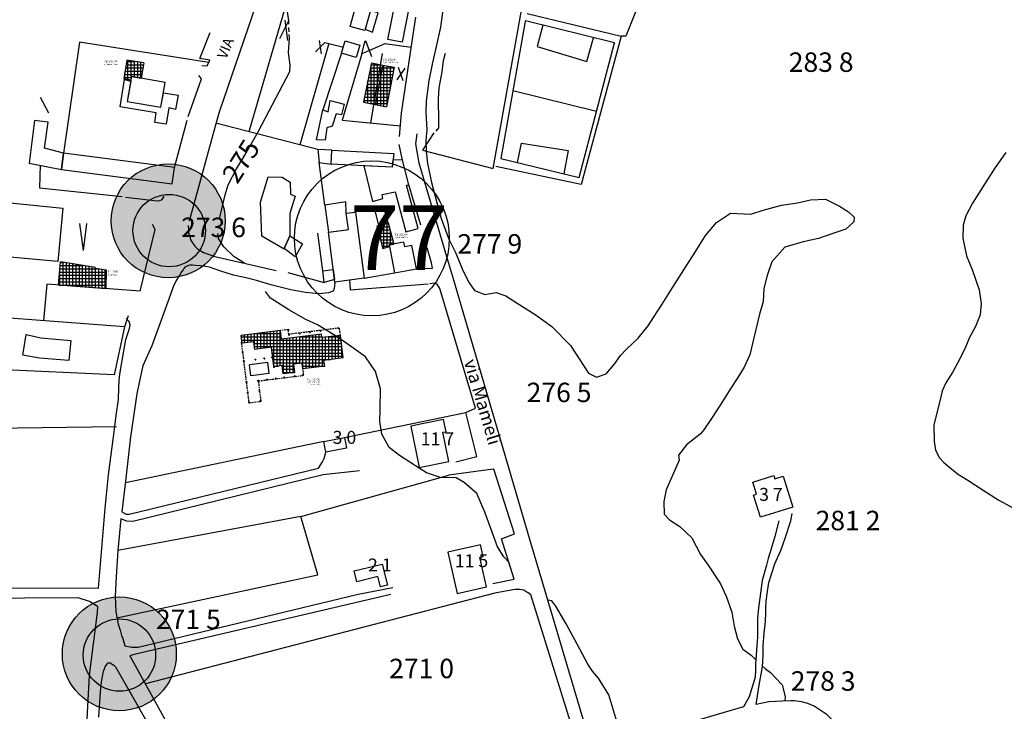
# Model space of a CAD drawing. Extents: x 1477998 to 1483290, y 5059787 to 5068124.
# Drawn here: x 1480266 to 1480646, y 5063324 to 5063591 of the extents above; entities that cross this region are included whole.
import ezdxf

# ---------------------------------------------------------------- set-up
doc = ezdxf.new("R2010")
doc.units = 0
doc.header["$LTSCALE"] = 5
doc.header["$MEASUREMENT"] = 0
doc.linetypes.add('NASCOSTA2', pattern=[0.1875, 0.125, -0.0625])
doc.layers.add('X numeri ditte', color=172, linetype='Continuous')
doc.layers.add('xpunti ril', color=3, linetype='Continuous')

msp = doc.modelspace()

# ---------------------------------------------------------------- hatches: boundary and pattern name
h = msp.add_hatch()
h.set_pattern_fill('NET', color=256, scale=10, style=0)
h.paths.add_polyline_path([(1480305.854, 5063568.268), (1480308.612, 5063567.789), (1480308.852, 5063569.168), (1480312.595, 5063568.515), (1480313.624, 5063574.428), (1480307.121, 5063575.559)])
h = msp.add_hatch()
h.set_pattern_fill('NET', color=256, scale=10, style=0)
h.paths.add_polyline_path([(1480398.405, 5063559.268), (1480402.302, 5063558.5), (1480404.859, 5063573.795), (1480401.399, 5063574.476)])
h.paths.add_polyline_path([(1480402.302, 5063558.5), (1480402.82, 5063558.398), (1480405.815, 5063573.606), (1480404.859, 5063573.795)])
h.paths.add_polyline_path([(1480402.82, 5063558.398), (1480407.235, 5063557.529), (1480410.23, 5063572.737), (1480405.815, 5063573.606)])
h = msp.add_hatch()
h.set_pattern_fill('NET', color=256, scale=10, style=0)
edge = h.paths.add_edge_path()
edge.add_line((1480404.133, 5063511.766), (1480407.844, 5063512.715))
edge.add_line((1480407.844, 5063512.715), (1480407.911, 5063512.732))
edge.add_line((1480407.911, 5063512.733), (1480410.003, 5063504.556))
edge.add_line((1480408.312, 5063504.234), (1480410.003, 5063504.556))
edge.add_line((1480408.437, 5063503.577), (1480408.312, 5063504.234))
edge.add_line((1480405.782, 5063502.898), (1480408.437, 5063503.577))
edge.add_line((1480403.552, 5063511.617), (1480405.782, 5063502.898))
edge.add_line((1480403.552, 5063511.617), (1480404.133, 5063511.766))
h = msp.add_hatch()
h.set_pattern_fill('NET', color=256, scale=10, style=0)
h.paths.add_polyline_path([(1480299.121, 5063487.366), (1480299.242, 5063494.516), (1480294.867, 5063495.098), (1480294.93, 5063495.527), (1480287.031, 5063496.785), (1480281.508, 5063497.702), (1480280.674, 5063488.768)])
h = msp.add_hatch()
h.set_pattern_fill('NET', color=256, scale=10, style=0)
h.paths.add_polyline_path([(1480366.311, 5063471.196), (1480351.178, 5063469.312), (1480351.549, 5063466.335), (1480356.014, 5063466.891), (1480356.385, 5063463.914), (1480362.835, 5063464.717), (1480363.762, 5063457.275), (1480366.987, 5063457.676), (1480367.388, 5063454.451), (1480371.854, 5063455.007), (1480371.452, 5063458.232), (1480374.677, 5063458.634), (1480374.955, 5063456.401), (1480383.39, 5063457.451), (1480383.112, 5063459.684), (1480390.555, 5063460.61), (1480389.468, 5063469.343), (1480382.273, 5063468.448), (1480382.107, 5063469.784), (1480366.726, 5063467.87)])
at = {"layer": 'xpunti ril'}
h = msp.add_hatch(color=192, dxfattribs=at)
edge = h.paths.add_edge_path()
edge.add_arc((1480323.019, 5063513.518), 21.975, 0, 360)
h = msp.add_hatch(color=192, dxfattribs=at)
edge = h.paths.add_edge_path()
edge.add_arc((1480323.41, 5063509.755), 13.965, 0, 360)
h = msp.add_hatch(color=192, dxfattribs=at)
edge = h.paths.add_edge_path()
edge.add_arc((1480304.178, 5063346.465), 21.975, 0, 360)
h = msp.add_hatch(color=192, dxfattribs=at)
edge = h.paths.add_edge_path()
edge.add_arc((1480304.213, 5063346.01), 13.965, 0, 360)

# ---------------------------------------------------------------- linework, layer by layer
for p, q in [((1480307.121, 5063575.559), (1480305.854, 5063568.268)), ((1480313.624, 5063574.428), (1480307.121, 5063575.559)), ((1480313.624, 5063574.428), (1480312.595, 5063568.515)), ((1480401.399, 5063574.476), (1480398.405, 5063559.268)), ((1480401.399, 5063574.476), (1480405.815, 5063573.606)), ((1480405.815, 5063573.606), (1480402.82, 5063558.398)), ((1480405.815, 5063573.606), (1480410.23, 5063572.737)), ((1480410.23, 5063572.737), (1480407.235, 5063557.529)), ((1480308.612, 5063567.789), (1480305.854, 5063568.268)), ((1480308.852, 5063569.168), (1480308.612, 5063567.789)), ((1480308.852, 5063569.168), (1480312.595, 5063568.515)), ((1480398.405, 5063559.268), (1480402.82, 5063558.398)), ((1480402.82, 5063558.398), (1480407.235, 5063557.529)), ((1480403.552, 5063511.617), (1480404.133, 5063511.766)), ((1480403.552, 5063511.617), (1480405.782, 5063502.898)), ((1480404.133, 5063511.766), (1480407.844, 5063512.715)), ((1480407.844, 5063512.715), (1480407.911, 5063512.732)), ((1480407.911, 5063512.733), (1480410.003, 5063504.556)), ((1480405.782, 5063502.898), (1480408.437, 5063503.577)), ((1480408.312, 5063504.234), (1480410.003, 5063504.556)), ((1480408.437, 5063503.577), (1480408.312, 5063504.234)), ((1480280.674, 5063488.768), (1480281.508, 5063497.702)), ((1480287.031, 5063496.785), (1480281.508, 5063497.702)), ((1480294.93, 5063495.527), (1480287.031, 5063496.785)), ((1480294.867, 5063495.098), (1480294.93, 5063495.527)), ((1480299.242, 5063494.516), (1480294.867, 5063495.098)), ((1480299.121, 5063487.366), (1480299.242, 5063494.516)), ((1480280.674, 5063488.768), (1480299.121, 5063487.366)), ((1480388.818, 5063472.132), (1480389.116, 5063472.169)), ((1480388.855, 5063471.834), (1480388.818, 5063472.132)), ((1480389.153, 5063471.871), (1480389.116, 5063472.169)), ((1480366.311, 5063471.196), (1480351.178, 5063469.312)), ((1480351.549, 5063466.335), (1480351.178, 5063469.312)), ((1480366.726, 5063467.87), (1480366.311, 5063471.196)), ((1480382.107, 5063469.784), (1480366.726, 5063467.87)), ((1480369.288, 5063471.567), (1480369.586, 5063471.604)), ((1480369.325, 5063471.269), (1480369.288, 5063471.567)), ((1480369.325, 5063471.269), (1480369.623, 5063471.306)), ((1480369.517, 5063469.729), (1480369.815, 5063469.766)), ((1480369.554, 5063469.431), (1480369.517, 5063469.729)), ((1480369.554, 5063469.431), (1480369.852, 5063469.468)), ((1480369.623, 5063471.306), (1480369.586, 5063471.604)), ((1480369.852, 5063469.468), (1480369.815, 5063469.766)), ((1480373.602, 5063470.237), (1480373.9, 5063470.274)), ((1480373.639, 5063469.94), (1480373.602, 5063470.237)), ((1480373.639, 5063469.94), (1480373.937, 5063469.977)), ((1480373.937, 5063469.977), (1480373.9, 5063470.274)), ((1480377.539, 5063470.727), (1480377.836, 5063470.764)), ((1480377.576, 5063470.43), (1480377.539, 5063470.727)), ((1480377.576, 5063470.43), (1480377.873, 5063470.467)), ((1480377.873, 5063470.467), (1480377.836, 5063470.764)), ((1480381.624, 5063471.236), (1480381.921, 5063471.273)), ((1480381.661, 5063470.938), (1480381.624, 5063471.236)), ((1480381.661, 5063470.938), (1480381.959, 5063470.975)), ((1480381.959, 5063470.975), (1480381.921, 5063471.273)), ((1480382.273, 5063468.448), (1480382.107, 5063469.784)), ((1480389.468, 5063469.343), (1480382.273, 5063468.448)), ((1480388.855, 5063471.834), (1480389.153, 5063471.871)), ((1480390.555, 5063460.61), (1480389.468, 5063469.343)), ((1480351.214, 5063466.596), (1480351.512, 5063466.633)), ((1480351.251, 5063466.298), (1480351.214, 5063466.596)), ((1480351.251, 5063466.298), (1480351.549, 5063466.335)), ((1480351.549, 5063466.335), (1480351.512, 5063466.633)), ((1480356.014, 5063466.891), (1480351.549, 5063466.335)), ((1480356.385, 5063463.914), (1480356.014, 5063466.891)), ((1480362.835, 5063464.717), (1480356.385, 5063463.914)), ((1480363.762, 5063457.275), (1480362.835, 5063464.717)), ((1480351.659, 5063463.023), (1480351.956, 5063463.061)), ((1480351.696, 5063462.726), (1480351.659, 5063463.023)), ((1480351.696, 5063462.726), (1480351.994, 5063462.763)), ((1480351.994, 5063462.763), (1480351.956, 5063463.061)), ((1480362.999, 5063460.975), (1480363.296, 5063461.012)), ((1480363.036, 5063460.677), (1480362.999, 5063460.975)), ((1480363.334, 5063460.714), (1480363.296, 5063461.012)), ((1480352.104, 5063459.451), (1480352.401, 5063459.488)), ((1480352.141, 5063459.153), (1480352.104, 5063459.451)), ((1480352.141, 5063459.153), (1480352.438, 5063459.19)), ((1480352.438, 5063459.19), (1480352.401, 5063459.488)), ((1480361.486, 5063458.868), (1480354.329, 5063457.976)), ((1480354.857, 5063453.733), (1480354.329, 5063457.976)), ((1480356.549, 5063460.172), (1480356.846, 5063460.209)), ((1480356.586, 5063459.874), (1480356.549, 5063460.172)), ((1480356.586, 5063459.874), (1480356.883, 5063459.911)), ((1480356.883, 5063459.911), (1480356.846, 5063460.209)), ((1480359.975, 5063460.598), (1480360.273, 5063460.635)), ((1480360.012, 5063460.301), (1480359.975, 5063460.598)), ((1480360.012, 5063460.301), (1480360.31, 5063460.338)), ((1480360.31, 5063460.338), (1480360.273, 5063460.635)), ((1480362.015, 5063454.624), (1480361.486, 5063458.868)), ((1480363.036, 5063460.677), (1480363.334, 5063460.714)), ((1480366.987, 5063457.676), (1480363.762, 5063457.275)), ((1480363.762, 5063457.275), (1480364.059, 5063457.312)), ((1480363.799, 5063456.977), (1480363.762, 5063457.275)), ((1480363.799, 5063456.977), (1480364.096, 5063457.014)), ((1480364.096, 5063457.014), (1480364.059, 5063457.312)), ((1480367.388, 5063454.451), (1480366.987, 5063457.676)), ((1480374.677, 5063458.634), (1480371.452, 5063458.232)), ((1480371.854, 5063455.007), (1480371.452, 5063458.232)), ((1480374.955, 5063456.401), (1480374.677, 5063458.634)), ((1480383.39, 5063457.451), (1480374.955, 5063456.401)), ((1480390.555, 5063460.61), (1480383.112, 5063459.684)), ((1480383.39, 5063457.451), (1480383.112, 5063459.684)), ((1480362.015, 5063454.624), (1480354.857, 5063453.733)), ((1480371.854, 5063455.007), (1480367.388, 5063454.451)), ((1480367.581, 5063453.266), (1480367.879, 5063453.303)), ((1480367.618, 5063452.968), (1480367.581, 5063453.266)), ((1480367.916, 5063453.005), (1480367.879, 5063453.303)), ((1480371.704, 5063453.779), (1480372.002, 5063453.816)), ((1480371.741, 5063453.481), (1480371.704, 5063453.779)), ((1480371.741, 5063453.481), (1480372.039, 5063453.518)), ((1480372.039, 5063453.518), (1480372.002, 5063453.816)), ((1480374.974, 5063454.186), (1480375.272, 5063454.223)), ((1480375.011, 5063453.888), (1480374.974, 5063454.186)), ((1480375.011, 5063453.888), (1480375.309, 5063453.926)), ((1480375.309, 5063453.926), (1480375.272, 5063454.223)), ((1480353.098, 5063451.463), (1480353.396, 5063451.5)), ((1480353.135, 5063451.165), (1480353.098, 5063451.463)), ((1480353.135, 5063451.165), (1480353.433, 5063451.202)), ((1480353.433, 5063451.202), (1480353.396, 5063451.5)), ((1480357.564, 5063452.019), (1480357.861, 5063452.056)), ((1480357.601, 5063451.721), (1480357.564, 5063452.019)), ((1480357.601, 5063451.721), (1480357.898, 5063451.758)), ((1480357.898, 5063451.758), (1480357.861, 5063452.056)), ((1480357.898, 5063451.758), (1480357.898, 5063451.758)), ((1480360.99, 5063452.445), (1480361.288, 5063452.482)), ((1480361.027, 5063452.148), (1480360.99, 5063452.445)), ((1480361.027, 5063452.148), (1480361.325, 5063452.185)), ((1480361.325, 5063452.185), (1480361.288, 5063452.482)), ((1480364.356, 5063452.864), (1480364.654, 5063452.901)), ((1480364.393, 5063452.567), (1480364.356, 5063452.864)), ((1480364.393, 5063452.567), (1480364.691, 5063452.604)), ((1480364.691, 5063452.604), (1480364.654, 5063452.901)), ((1480367.618, 5063452.968), (1480367.916, 5063453.005)), ((1480353.605, 5063447.392), (1480353.902, 5063447.429)), ((1480353.642, 5063447.095), (1480353.605, 5063447.392)), ((1480353.642, 5063447.095), (1480353.94, 5063447.132)), ((1480353.94, 5063447.132), (1480353.902, 5063447.429)), ((1480358.07, 5063447.948), (1480358.368, 5063447.985)), ((1480358.107, 5063447.651), (1480358.07, 5063447.948)), ((1480358.107, 5063447.651), (1480358.405, 5063447.688)), ((1480358.405, 5063447.688), (1480358.368, 5063447.985)), ((1480354.074, 5063443.62), (1480354.372, 5063443.657)), ((1480354.111, 5063443.322), (1480354.074, 5063443.62)), ((1480354.111, 5063443.322), (1480354.409, 5063443.359)), ((1480354.409, 5063443.359), (1480354.372, 5063443.657)), ((1480358.54, 5063444.176), (1480358.838, 5063444.213)), ((1480358.577, 5063443.878), (1480358.54, 5063444.176)), ((1480358.577, 5063443.878), (1480358.875, 5063443.915)), ((1480358.875, 5063443.915), (1480358.838, 5063444.213))]:
    msp.add_line(p, q)
at = {"linetype": 'NASCOSTA2'}
for p, q in [((1480388.818, 5063472.132), (1480381.921, 5063471.273)), ((1480369.288, 5063471.567), (1480366.311, 5063471.196)), ((1480369.517, 5063469.729), (1480369.325, 5063471.269)), ((1480373.602, 5063470.237), (1480369.815, 5063469.766)), ((1480377.539, 5063470.727), (1480373.9, 5063470.274)), ((1480381.624, 5063471.236), (1480377.836, 5063470.764)), ((1480389.468, 5063469.343), (1480389.153, 5063471.871)), ((1480351.251, 5063466.298), (1480351.659, 5063463.023)), ((1480351.696, 5063462.726), (1480352.104, 5063459.451)), ((1480352.141, 5063459.153), (1480353.098, 5063451.463)), ((1480367.916, 5063453.005), (1480371.741, 5063453.481)), ((1480372.039, 5063453.518), (1480375.011, 5063453.888)), ((1480375.272, 5063454.223), (1480375, 5063456.406)), ((1480353.135, 5063451.165), (1480353.605, 5063447.392)), ((1480357.898, 5063451.758), (1480361.027, 5063452.148)), ((1480358.368, 5063447.985), (1480357.898, 5063451.758)), ((1480361.325, 5063452.185), (1480364.393, 5063452.567)), ((1480364.691, 5063452.604), (1480367.618, 5063452.968)), ((1480353.642, 5063447.095), (1480354.074, 5063443.62)), ((1480358.838, 5063444.213), (1480358.405, 5063447.688)), ((1480354.409, 5063443.359), (1480358.577, 5063443.878))]:
    msp.add_line(p, q, dxfattribs=at)
for points in [[(1480505.406, 5063632), (1480507.328, 5063629.227), (1480508.039, 5063624.039), (1480508.945, 5063619.953), (1480509.094, 5063617.316), (1480509.094, 5063614.945), (1480508.594, 5063611.664), (1480507.961, 5063608.016), (1480507.125, 5063605.406), (1480505.398, 5063599.816), (1480502.922, 5063593.145), (1480499.492, 5063584.805), (1480497.742, 5063584.781)], [(1480505.406, 5063632), (1480507.328, 5063629.227), (1480508.039, 5063624.039), (1480508.945, 5063619.953), (1480509.094, 5063617.316), (1480509.094, 5063614.945), (1480508.594, 5063611.664), (1480507.961, 5063608.016), (1480507.125, 5063605.406), (1480505.398, 5063599.816), (1480502.922, 5063593.145), (1480499.492, 5063584.805), (1480497.742, 5063584.781)], [(1480374.547, 5063610.176), (1480361.617, 5063610.75), (1480342.656, 5063555.5), (1480341.594, 5063551.805), (1480331.125, 5063513.426)], [(1480374.547, 5063610.176), (1480361.617, 5063610.75), (1480342.656, 5063555.5), (1480341.594, 5063551.805), (1480331.125, 5063513.426)], [(1480359.766, 5063605.363), (1480369.961, 5063602.305), (1480354.07, 5063547.914)], [(1480359.766, 5063605.363), (1480369.961, 5063602.305), (1480354.07, 5063547.914)], [(1480369.578, 5063589.418), (1480369.539, 5063590.691), (1480369.102, 5063594.148), (1480367.883, 5063597.031), (1480364.312, 5063603.301), (1480362.906, 5063604.691), (1480361.594, 5063606.898), (1480360.609, 5063607.82)], [(1480407.766, 5063583.516), (1480412.219, 5063606.129), (1480416.937, 5063605.199), (1480417.25, 5063606.812), (1480421.156, 5063606.051), (1480419.117, 5063595.574), (1480415.984, 5063596.184), (1480413.32, 5063582.437), (1480407.766, 5063583.516)], [(1480407.766, 5063583.516), (1480412.219, 5063606.129), (1480416.937, 5063605.199), (1480417.25, 5063606.812), (1480421.156, 5063606.051), (1480419.117, 5063595.574), (1480415.984, 5063596.184), (1480413.32, 5063582.437), (1480407.766, 5063583.516)], [(1480393.25, 5063588.484), (1480395.844, 5063597.687), (1480401.43, 5063596.117), (1480398.836, 5063586.91), (1480393.25, 5063588.484)], [(1480393.25, 5063588.484), (1480395.844, 5063597.687), (1480401.43, 5063596.117), (1480398.836, 5063586.91), (1480393.25, 5063588.484)], [(1480401.031, 5063594.695), (1480398.992, 5063587.457), (1480401.859, 5063586.305), (1480404.016, 5063593.77), (1480401.031, 5063594.695)], [(1480401.031, 5063594.695), (1480398.992, 5063587.457), (1480401.859, 5063586.305), (1480404.016, 5063593.77), (1480401.031, 5063594.695)], [(1480425.547, 5063547.48), (1480421.062, 5063540.719), (1480448.352, 5063533.664), (1480459.148, 5063594.055)], [(1480425.547, 5063547.48), (1480421.062, 5063540.719), (1480448.352, 5063533.664), (1480459.148, 5063594.055)], [(1480429.078, 5063595.82), (1480428.039, 5063588.238), (1480426.383, 5063580.828), (1480424.828, 5063573.941), (1480423.539, 5063567.609), (1480422.469, 5063559.629), (1480422.422, 5063555.391), (1480422.812, 5063548.629), (1480422.461, 5063544.57), (1480422.523, 5063540.43), (1480423.102, 5063535.691), (1480424.641, 5063528.301), (1480426.742, 5063520.078), (1480428.32, 5063514.391), (1480431.211, 5063506.398), (1480433.93, 5063501.078), (1480436.383, 5063495.059), (1480437.602, 5063492.586)], [(1480366.039, 5063583.895), (1480369.477, 5063590.59)], [(1480366.039, 5063583.895), (1480369.477, 5063590.59)], [(1480366.039, 5063583.895), (1480369.477, 5063590.59)], [(1480366.039, 5063583.895), (1480369.477, 5063590.59)], [(1480368.031, 5063590.965), (1480369.031, 5063583.086)], [(1480368.031, 5063590.965), (1480369.031, 5063583.086)], [(1480368.031, 5063590.965), (1480369.031, 5063583.086)], [(1480368.031, 5063590.965), (1480369.031, 5063583.086)], [(1480412.297, 5063546.066), (1480413.055, 5063555.059), (1480416.883, 5063581.074), (1480418.594, 5063592.148)], [(1480412.297, 5063546.066), (1480413.055, 5063555.059), (1480416.883, 5063581.074), (1480418.594, 5063592.148)], [(1480461.531, 5063593.5), (1480497.742, 5063584.781), (1480482.258, 5063527.547), (1480449.445, 5063534.52)], [(1480461.531, 5063593.5), (1480497.742, 5063584.781), (1480482.258, 5063527.547), (1480449.445, 5063534.52)], [(1480460.719, 5063590.422), (1480451.375, 5063537.613), (1480481.555, 5063530.23), (1480495.211, 5063582.148), (1480460.805, 5063590.641), (1480460.719, 5063590.422)], [(1480460.719, 5063590.422), (1480451.375, 5063537.613), (1480481.555, 5063530.23), (1480495.211, 5063582.148), (1480460.805, 5063590.641), (1480460.719, 5063590.422)], [(1480335.961, 5063573.465), (1480338.062, 5063573.27), (1480339.047, 5063575.461), (1480335.187, 5063576.191), (1480339.242, 5063586.227)], [(1480335.961, 5063573.465), (1480338.062, 5063573.27), (1480339.047, 5063575.461), (1480335.187, 5063576.191), (1480339.242, 5063586.227)], [(1480369.664, 5063586.457), (1480369.617, 5063588.062)], [(1480467.578, 5063588.969), (1480465.391, 5063580.801), (1480484.516, 5063574.93), (1480487.062, 5063584.16)], [(1480467.578, 5063588.969), (1480465.391, 5063580.801), (1480484.516, 5063574.93), (1480487.062, 5063584.16)], [(1480338.656, 5063574.582), (1480288.828, 5063582.48), (1480282.648, 5063539.68)], [(1480338.656, 5063574.582), (1480288.828, 5063582.48), (1480282.648, 5063539.68)], [(1480343, 5063514.852), (1480345, 5063523.5), (1480346.203, 5063527.383), (1480349.344, 5063533.629), (1480352.547, 5063538.828), (1480357.766, 5063547.82), (1480369.906, 5063571.141), (1480370.008, 5063573.59), (1480369.422, 5063578.469), (1480369.75, 5063583.859), (1480369.703, 5063585.355)], [(1480379.789, 5063578.711), (1480383.453, 5063582.34)], [(1480379.789, 5063578.711), (1480383.453, 5063582.34)], [(1480379.789, 5063578.711), (1480383.453, 5063582.34)], [(1480379.789, 5063578.711), (1480383.453, 5063582.34)], [(1480381.281, 5063583.082), (1480381.969, 5063577.969)], [(1480381.281, 5063583.082), (1480381.969, 5063577.969)], [(1480381.281, 5063583.082), (1480381.969, 5063577.969)], [(1480381.281, 5063583.082), (1480381.969, 5063577.969)], [(1480383.453, 5063582.34), (1480390.586, 5063580.523)], [(1480383.453, 5063582.34), (1480390.586, 5063580.523)], [(1480391.328, 5063583), (1480396.977, 5063581.301), (1480395.547, 5063576.531), (1480389.891, 5063578.227), (1480391.328, 5063583)], [(1480391.328, 5063583), (1480396.977, 5063581.301), (1480395.547, 5063576.531), (1480389.891, 5063578.227), (1480391.328, 5063583)], [(1480397.75, 5063577.937), (1480399.062, 5063582.957)], [(1480397.75, 5063577.937), (1480399.062, 5063582.957)], [(1480399.109, 5063582.895), (1480401.492, 5063576.953)], [(1480399.109, 5063582.895), (1480401.492, 5063576.953)], [(1480399.117, 5063583.137), (1480401.492, 5063576.953)], [(1480399.117, 5063583.137), (1480401.492, 5063576.953)], [(1480384.953, 5063581.957), (1480373.812, 5063542.805)], [(1480384.953, 5063581.957), (1480373.812, 5063542.805)], [(1480406.602, 5063581.82), (1480397.719, 5063577.937)], [(1480406.602, 5063581.82), (1480397.719, 5063577.937)], [(1480406.594, 5063581.891), (1480416.797, 5063580.477)], [(1480406.594, 5063581.891), (1480416.797, 5063580.477)], [(1480389.891, 5063578.227), (1480382.648, 5063556.305)], [(1480389.891, 5063578.227), (1480382.648, 5063556.305)], [(1480397.75, 5063577.937), (1480390.156, 5063552.355), (1480412.641, 5063550.125)], [(1480397.75, 5063577.937), (1480390.156, 5063552.355), (1480412.641, 5063550.125)], [(1480405.57, 5063578.051), (1480401.094, 5063551.27)], [(1480405.57, 5063578.051), (1480401.094, 5063551.27)], [(1480426.406, 5063548.16), (1480427.469, 5063549.359), (1480427.469, 5063551.223), (1480427.469, 5063553.484), (1480427.336, 5063559.078), (1480427.336, 5063560.539), (1480427.602, 5063564.801), (1480428.664, 5063571.059), (1480429.195, 5063575.316), (1480430, 5063578.246)], [(1480426.406, 5063548.16), (1480427.469, 5063549.359), (1480427.469, 5063551.223), (1480427.469, 5063553.484), (1480427.336, 5063559.078), (1480427.336, 5063560.539), (1480427.602, 5063564.801), (1480428.664, 5063571.059), (1480429.195, 5063575.316), (1480430, 5063578.246)], [(1480414.344, 5063572.371), (1480411.156, 5063567.883)], [(1480414.344, 5063572.371), (1480411.156, 5063567.883)], [(1480414.344, 5063572.371), (1480411.156, 5063567.883)], [(1480414.344, 5063572.371), (1480411.156, 5063567.883)], [(1480413.656, 5063567.527), (1480411.844, 5063572.723)], [(1480413.656, 5063567.527), (1480411.844, 5063572.723)], [(1480413.656, 5063567.527), (1480411.844, 5063572.723)], [(1480413.656, 5063567.527), (1480411.844, 5063572.723)], [(1480308.547, 5063567.434), (1480307.187, 5063559.594), (1480320.211, 5063557.332), (1480321.172, 5063562.898), (1480326.852, 5063561.996), (1480325.82, 5063556.504), (1480323.234, 5063557.102), (1480322.242, 5063550.809), (1480317.922, 5063551.465), (1480318.352, 5063555.156), (1480304.5, 5063557.496), (1480306.219, 5063568.012), (1480308.547, 5063567.434)], [(1480308.547, 5063567.434), (1480307.187, 5063559.594), (1480320.211, 5063557.332), (1480321.172, 5063562.898), (1480326.852, 5063561.996), (1480325.82, 5063556.504), (1480323.234, 5063557.102), (1480322.242, 5063550.809), (1480317.922, 5063551.465), (1480318.352, 5063555.156), (1480304.5, 5063557.496), (1480306.219, 5063568.012), (1480308.547, 5063567.434)], [(1480321.867, 5063566.898), (1480308.852, 5063569.168), (1480307.187, 5063559.594), (1480320.211, 5063557.332), (1480321.867, 5063566.898)], [(1480321.867, 5063566.898), (1480308.852, 5063569.168), (1480307.187, 5063559.594), (1480320.211, 5063557.332), (1480321.867, 5063566.898)], [(1480330.758, 5063553.82), (1480335.898, 5063568.27), (1480334.844, 5063569.625)], [(1480330.758, 5063553.82), (1480335.898, 5063568.27), (1480334.844, 5063569.625)], [(1480456.016, 5063563.852), (1480488.273, 5063555.777)], [(1480456.016, 5063563.852), (1480488.273, 5063555.777)], [(1480277.031, 5063555.113), (1480273.711, 5063561.09)], [(1480277.031, 5063555.113), (1480273.711, 5063561.09)], [(1480277.031, 5063555.113), (1480273.711, 5063561.09)], [(1480277.031, 5063555.113), (1480273.711, 5063561.09)], [(1480380.172, 5063544.809), (1480382.648, 5063556.305), (1480384.789, 5063555.586), (1480385.492, 5063559.914), (1480390.93, 5063558.516), (1480389.836, 5063554.426), (1480387.828, 5063554.84), (1480386.297, 5063550.07), (1480384.187, 5063549.41), (1480383.594, 5063544.602), (1480380.172, 5063544.809)], [(1480380.172, 5063544.809), (1480382.648, 5063556.305), (1480384.789, 5063555.586), (1480385.492, 5063559.914), (1480390.93, 5063558.516), (1480389.836, 5063554.426), (1480387.828, 5063554.84), (1480386.297, 5063550.07), (1480384.187, 5063549.41), (1480383.594, 5063544.602), (1480380.172, 5063544.809)], [(1480281.82, 5063533.348), (1480282.648, 5063539.68), (1480275.352, 5063541.59), (1480276.711, 5063551.523), (1480271.492, 5063552.203), (1480269.453, 5063535.746), (1480281.82, 5063533.348)], [(1480281.82, 5063533.348), (1480282.648, 5063539.68), (1480275.352, 5063541.59), (1480276.711, 5063551.523), (1480271.492, 5063552.203), (1480269.453, 5063535.746), (1480281.82, 5063533.348)], [(1480325.406, 5063534.035), (1480330.312, 5063552.328)], [(1480325.406, 5063534.035), (1480330.312, 5063552.328)], [(1480380.797, 5063541), (1480341.422, 5063551.187)], [(1480380.797, 5063541), (1480341.422, 5063551.187)], [(1480433.187, 5063490.574), (1480430.93, 5063498.297), (1480419.883, 5063535.785), (1480418.516, 5063543.16), (1480419.117, 5063547.055)], [(1480433.187, 5063490.574), (1480430.93, 5063498.297), (1480419.883, 5063535.785), (1480418.516, 5063543.16), (1480419.117, 5063547.055)], [(1480385.852, 5063535.336), (1480386.203, 5063540.754), (1480380.797, 5063541), (1480381.203, 5063536.055), (1480385.852, 5063535.336)], [(1480385.852, 5063535.336), (1480386.203, 5063540.754), (1480380.797, 5063541), (1480381.203, 5063536.055), (1480385.852, 5063535.336)], [(1480386.203, 5063540.754), (1480410.031, 5063539.496), (1480409.359, 5063534.273), (1480385.852, 5063535.336), (1480386.203, 5063540.754)], [(1480386.203, 5063540.754), (1480410.031, 5063539.496), (1480409.359, 5063534.273), (1480385.852, 5063535.336), (1480386.203, 5063540.754)], [(1480413.453, 5063536.91), (1480412.117, 5063542.906)], [(1480413.453, 5063536.91), (1480412.117, 5063542.906)], [(1480457.805, 5063536.039), (1480459.281, 5063543.469), (1480477.281, 5063540.637), (1480475.633, 5063531.68)], [(1480457.805, 5063536.039), (1480459.281, 5063543.469), (1480477.281, 5063540.637), (1480475.633, 5063531.68)], [(1480325.406, 5063534.035), (1480282.648, 5063539.68), (1480281.82, 5063533.348), (1480324.578, 5063527.75), (1480325.406, 5063534.035)], [(1480325.406, 5063534.035), (1480282.648, 5063539.68), (1480281.82, 5063533.348), (1480324.578, 5063527.75), (1480325.406, 5063534.035)], [(1480409.727, 5063537.109), (1480409.359, 5063534.273), (1480398.5, 5063534.766), (1480401.844, 5063521.02), (1480405.797, 5063522.148), (1480405.562, 5063523.715), (1480410.578, 5063524.664), (1480414.687, 5063509.211), (1480419.398, 5063510.594), (1480414.945, 5063527.309), (1480415.844, 5063527.422), (1480413.453, 5063536.91), (1480409.727, 5063537.109)], [(1480409.727, 5063537.109), (1480409.359, 5063534.273), (1480398.5, 5063534.766), (1480401.844, 5063521.02), (1480405.797, 5063522.148), (1480405.562, 5063523.715), (1480410.578, 5063524.664), (1480414.687, 5063509.211), (1480419.398, 5063510.594), (1480414.945, 5063527.309), (1480415.844, 5063527.422), (1480413.453, 5063536.91), (1480409.727, 5063537.109)], [(1480646.078, 5063539.84), (1480642.023, 5063534.09), (1480637.25, 5063526.602), (1480633.297, 5063520.371), (1480630.703, 5063515.422), (1480629.672, 5063511.801), (1480629.57, 5063506.852), (1480630.922, 5063500.02), (1480633.258, 5063494.391), (1480635.859, 5063486.871), (1480636.602, 5063481.66), (1480636.273, 5063477.27), (1480634.453, 5063472.691), (1480632.078, 5063468.461), (1480630.547, 5063464.84), (1480628.398, 5063460.238), (1480625.656, 5063455.289), (1480623.008, 5063451.051), (1480621.5, 5063447.961), (1480621.039, 5063445.52), (1480618.391, 5063434.82), (1480618.492, 5063428.469), (1480618.992, 5063425.012), (1480620.492, 5063422.148), (1480622.25, 5063420.34), (1480627.492, 5063415.969), (1480631.477, 5063413.43), (1480637.406, 5063409.66), (1480643.391, 5063405.809), (1480652.102, 5063400.961)], [(1480273.664, 5063534.93), (1480273.344, 5063526.25), (1480305.25, 5063522.863)], [(1480273.664, 5063534.93), (1480273.344, 5063526.25), (1480305.25, 5063522.863)], [(1480383.43, 5063519.559), (1480381.203, 5063536.055)], [(1480383.43, 5063519.559), (1480381.203, 5063536.055)], [(1480161.891, 5063530.574), (1480282.367, 5063518.461), (1480280.445, 5063497.879), (1480201.102, 5063505.012), (1480198.82, 5063481.012), (1480163.117, 5063484.305), (1480163.727, 5063493.344), (1480157.977, 5063494.18), (1480161.891, 5063530.574)], [(1480161.891, 5063530.574), (1480282.367, 5063518.461), (1480280.445, 5063497.879), (1480201.102, 5063505.012), (1480198.82, 5063481.012), (1480163.117, 5063484.305), (1480163.727, 5063493.344), (1480157.977, 5063494.18), (1480161.891, 5063530.574)], [(1480367.797, 5063502.637), (1480359.117, 5063507.609), (1480358.617, 5063520.719), (1480361.633, 5063530.551), (1480367.047, 5063530.391), (1480370.031, 5063528.496), (1480370.203, 5063523.824), (1480371.937, 5063523.047), (1480369.891, 5063516.379), (1480370, 5063507.75), (1480367.766, 5063502.797), (1480367.797, 5063502.637)], [(1480367.797, 5063502.637), (1480359.117, 5063507.609), (1480358.617, 5063520.719), (1480361.633, 5063530.551), (1480367.047, 5063530.391), (1480370.031, 5063528.496), (1480370.203, 5063523.824), (1480371.937, 5063523.047), (1480369.891, 5063516.379), (1480370, 5063507.75), (1480367.766, 5063502.797), (1480367.797, 5063502.637)], [(1480420.477, 5063511.863), (1480415.844, 5063527.422)], [(1480420.477, 5063511.863), (1480415.844, 5063527.422)], [(1480306.531, 5063522.594), (1480318.797, 5063521.176), (1480319.758, 5063521.336), (1480320.406, 5063521.566), (1480320.68, 5063521.711), (1480321.508, 5063523.09)], [(1480306.531, 5063522.594), (1480318.797, 5063521.176), (1480319.758, 5063521.336), (1480320.406, 5063521.566), (1480320.68, 5063521.711), (1480321.508, 5063523.09)], [(1480437.602, 5063492.586), (1480439.109, 5063489.539), (1480441.117, 5063486.672), (1480445.141, 5063485.121), (1480449.547, 5063485.82), (1480453.281, 5063484.539), (1480457.68, 5063481.789), (1480464.602, 5063477.34), (1480470.977, 5063472.699), (1480478.172, 5063465.441), (1480485.18, 5063454.699), (1480488.172, 5063453.25), (1480491.961, 5063454.488), (1480494.992, 5063458.031), (1480497.422, 5063461.629), (1480499.844, 5063464.012), (1480504.32, 5063468.262), (1480508.117, 5063472.949), (1480510.25, 5063476.238), (1480513.508, 5063481.359), (1480517.453, 5063487.559), (1480521.898, 5063494.559), (1480526.258, 5063501.488), (1480530.25, 5063507.828), (1480534.469, 5063512.891), (1480539.859, 5063516.43), (1480547.789, 5063516.078), (1480552.469, 5063517.66), (1480559.547, 5063519.621), (1480565.711, 5063520.488), (1480570.773, 5063521.648), (1480576.562, 5063521.879), (1480581.93, 5063519.148), (1480585.367, 5063516.961), (1480587.57, 5063514.922), (1480587.437, 5063513.141), (1480584.437, 5063510.359), (1480579.398, 5063508.648), (1480573.797, 5063506.648), (1480567.992, 5063505.379), (1480560.852, 5063503.398), (1480555.828, 5063497.719), (1480554.102, 5063492.488), (1480552.719, 5063487.449), (1480552.461, 5063482.328), (1480551.203, 5063477.98), (1480548.937, 5063468.398), (1480547.383, 5063461.789), (1480545.203, 5063457.07), (1480542.68, 5063453.121), (1480539.781, 5063448.539), (1480536.789, 5063443.84), (1480532.844, 5063437.699), (1480529.672, 5063432.93), (1480528.289, 5063431.398), (1480522.898, 5063427.078), (1480519.797, 5063423.129), (1480520.148, 5063421.18), (1480517.992, 5063416.129), (1480515.141, 5063409.789), (1480514.141, 5063405.281), (1480514.273, 5063400.328), (1480516.383, 5063398.121), (1480520.367, 5063395.59), (1480525, 5063391.27), (1480528.383, 5063384.852), (1480531.359, 5063380.719), (1480536.07, 5063373.449), (1480538.242, 5063368.699), (1480540.492, 5063362.488), (1480541.383, 5063357.09), (1480542.648, 5063352.281), (1480544.672, 5063348.219), (1480547.852, 5063345.922), (1480549.711, 5063344.141)], [(1480384.797, 5063509.113), (1480391.906, 5063510.051), (1480392.555, 5063510.137), (1480391.711, 5063516.453), (1480391.562, 5063520.816), (1480383.43, 5063519.559), (1480384.797, 5063509.113)], [(1480384.797, 5063509.113), (1480391.906, 5063510.051), (1480392.555, 5063510.137), (1480391.711, 5063516.453), (1480391.562, 5063520.816), (1480383.43, 5063519.559), (1480384.797, 5063509.113)], [(1480402.797, 5063516.988), (1480404.133, 5063511.766), (1480407.844, 5063512.715), (1480406.516, 5063517.934), (1480402.797, 5063516.988)], [(1480402.797, 5063516.988), (1480404.133, 5063511.766), (1480407.844, 5063512.715), (1480406.516, 5063517.934), (1480402.797, 5063516.988)], [(1480387.328, 5063489.871), (1480384.797, 5063509.113), (1480392.555, 5063510.137), (1480391.711, 5063516.453), (1480395.234, 5063516.922), (1480398.641, 5063491.379), (1480387.328, 5063489.871)], [(1480387.328, 5063489.871), (1480384.797, 5063509.113), (1480392.555, 5063510.137), (1480391.711, 5063516.453), (1480395.234, 5063516.922), (1480398.641, 5063491.379), (1480387.328, 5063489.871)], [(1480290.414, 5063502.098), (1480288.93, 5063512.465)], [(1480290.414, 5063502.098), (1480288.93, 5063512.465)], [(1480290.414, 5063502.098), (1480291.687, 5063512.496)], [(1480290.414, 5063502.098), (1480291.687, 5063512.496)], [(1480312.156, 5063486.375), (1480318.008, 5063510.199), (1480316.992, 5063512.113)], [(1480312.156, 5063486.375), (1480318.008, 5063510.199), (1480316.992, 5063512.113)], [(1480330.727, 5063511.719), (1480330.797, 5063509.898), (1480330.883, 5063508.891), (1480331.328, 5063507.656), (1480331.687, 5063506.148), (1480332.367, 5063504.988), (1480333.234, 5063503.703), (1480334.172, 5063502.887), (1480334.992, 5063502.316), (1480335.578, 5063501.945), (1480336.578, 5063501.305), (1480341.055, 5063499.738), (1480364.641, 5063494.305)], [(1480330.727, 5063511.719), (1480330.797, 5063509.898), (1480330.883, 5063508.891), (1480331.328, 5063507.656), (1480331.687, 5063506.148), (1480332.367, 5063504.988), (1480333.234, 5063503.703), (1480334.172, 5063502.887), (1480334.992, 5063502.316), (1480335.578, 5063501.945), (1480336.578, 5063501.305), (1480341.055, 5063499.738), (1480364.641, 5063494.305)], [(1480352.398, 5063497.125), (1480348.477, 5063499.609), (1480344.539, 5063503.441), (1480342.367, 5063506.691), (1480342.164, 5063508.656)], [(1480367.766, 5063502.797), (1480370, 5063507.75), (1480374.828, 5063504.594), (1480371.977, 5063499.613), (1480372.055, 5063499.66), (1480367.766, 5063502.797)], [(1480367.766, 5063502.797), (1480370, 5063507.75), (1480374.828, 5063504.594), (1480371.977, 5063499.613), (1480372.055, 5063499.66), (1480367.766, 5063502.797)], [(1480382.672, 5063494.227), (1480380.703, 5063508.824)], [(1480382.672, 5063494.227), (1480380.703, 5063508.824)], [(1480382.672, 5063494.227), (1480380.703, 5063508.824)], [(1480382.672, 5063494.227), (1480380.703, 5063508.824)], [(1480408.312, 5063504.234), (1480410.367, 5063493.395), (1480418.758, 5063494.98), (1480417.055, 5063504.004), (1480414.281, 5063503.48), (1480413.937, 5063505.305), (1480408.312, 5063504.234)], [(1480408.312, 5063504.234), (1480410.367, 5063493.395), (1480418.758, 5063494.98), (1480417.055, 5063504.004), (1480414.281, 5063503.48), (1480413.937, 5063505.305), (1480408.312, 5063504.234)], [(1480418.758, 5063494.98), (1480425.016, 5063495.227), (1480424.523, 5063497.309), (1480422.937, 5063503.055)], [(1480418.758, 5063494.98), (1480425.016, 5063495.227), (1480424.523, 5063497.309), (1480422.937, 5063503.055)], [(1480387.328, 5063489.871), (1480387.219, 5063488.426), (1480387.086, 5063487.414), (1480386.617, 5063486.395), (1480384.852, 5063485.695), (1480381.07, 5063485.406), (1480375.984, 5063485.859), (1480370.344, 5063486.945), (1480363.148, 5063488.738), (1480357.133, 5063490.52), (1480353.023, 5063491.496), (1480348.187, 5063492.566), (1480343.305, 5063494.121), (1480338.898, 5063495.641), (1480337.297, 5063495.84), (1480335.5, 5063496.164), (1480333.508, 5063496.336), (1480332.367, 5063496.469), (1480331.352, 5063496.387), (1480330.859, 5063496.246), (1480329.484, 5063495.66), (1480329.047, 5063495.121), (1480328.742, 5063494.637), (1480328.187, 5063493.84), (1480327.469, 5063492.703), (1480326.852, 5063491.734), (1480325.906, 5063490.246), (1480324.984, 5063488.004), (1480323.961, 5063485.105), (1480316.664, 5063465.246), (1480313.273, 5063457.609), (1480311.875, 5063451.203)], [(1480387.328, 5063489.871), (1480387.219, 5063488.426), (1480387.086, 5063487.414), (1480386.617, 5063486.395), (1480384.852, 5063485.695), (1480381.07, 5063485.406), (1480375.984, 5063485.859), (1480370.344, 5063486.945), (1480363.148, 5063488.738), (1480357.133, 5063490.52), (1480353.023, 5063491.496), (1480348.187, 5063492.566), (1480343.305, 5063494.121), (1480338.898, 5063495.641), (1480337.297, 5063495.84), (1480335.5, 5063496.164), (1480333.508, 5063496.336), (1480332.367, 5063496.469), (1480331.352, 5063496.387), (1480330.859, 5063496.246), (1480329.484, 5063495.66), (1480329.047, 5063495.121), (1480328.742, 5063494.637), (1480328.187, 5063493.84), (1480327.469, 5063492.703), (1480326.852, 5063491.734), (1480325.906, 5063490.246), (1480324.984, 5063488.004), (1480323.961, 5063485.105), (1480316.664, 5063465.246), (1480313.273, 5063457.609), (1480311.875, 5063451.203)], [(1480369.133, 5063493.637), (1480383.195, 5063489.75)], [(1480369.133, 5063493.637), (1480383.195, 5063489.75)], [(1480382.672, 5063494.227), (1480386.687, 5063494.734), (1480387.203, 5063490.836), (1480383.195, 5063489.75), (1480382.672, 5063494.227)], [(1480382.672, 5063494.227), (1480386.687, 5063494.734), (1480387.203, 5063490.836), (1480383.195, 5063489.75), (1480382.672, 5063494.227)], [(1480398.641, 5063491.379), (1480410.367, 5063493.395)], [(1480398.641, 5063491.379), (1480410.367, 5063493.395)], [(1480312.156, 5063486.375), (1480276.187, 5063489.109), (1480274.945, 5063474.957)], [(1480312.156, 5063486.375), (1480276.187, 5063489.109), (1480274.945, 5063474.957)], [(1480392.953, 5063490.621), (1480393.156, 5063486.879), (1480423.328, 5063489.195)], [(1480392.953, 5063490.621), (1480393.156, 5063486.879), (1480423.328, 5063489.195)], [(1480433.922, 5063420.488), (1480442.086, 5063422.586), (1480437.82, 5063439.59), (1480441.523, 5063441.25), (1480427.82, 5063487.387), (1480426.727, 5063489.035), (1480425.703, 5063489.5), (1480423.906, 5063489.184)], [(1480544.867, 5063326.047), (1480491.883, 5063310.461), (1480489.219, 5063310.559), (1480487.453, 5063311.145), (1480486.273, 5063311.523), (1480485.891, 5063311.77), (1480462.469, 5063390.547), (1480433.187, 5063490.574)], [(1480454.359, 5063381.875), (1480452.492, 5063383.871), (1480450.008, 5063387.77), (1480447.93, 5063393.461), (1480445.094, 5063401.09), (1480442.094, 5063408.328), (1480437.156, 5063412.551), (1480434.102, 5063414.32), (1480428.008, 5063414.551), (1480422.719, 5063416.27), (1480420.156, 5063417.891), (1480412.219, 5063422.949), (1480408.25, 5063426.012), (1480405.398, 5063431.199), (1480404.633, 5063436.148), (1480404.828, 5063440.98), (1480404.906, 5063448.77), (1480403.047, 5063455.371), (1480399.07, 5063461.078), (1480394.602, 5063464.289), (1480388.594, 5063468.52), (1480380.656, 5063473.379), (1480376.117, 5063475.398), (1480369.547, 5063479.172), (1480362.539, 5063483.621), (1480360.617, 5063486.203)], [(1480307.531, 5063476.879), (1480306.117, 5063472.586), (1480227.766, 5063478.547)], [(1480307.531, 5063476.879), (1480306.117, 5063472.586), (1480227.766, 5063478.547)], [(1480306.117, 5063472.586), (1480302.133, 5063454.129), (1480257.133, 5063456.191), (1480260.992, 5063476.02)], [(1480306.117, 5063472.586), (1480302.133, 5063454.129), (1480257.133, 5063456.191), (1480260.992, 5063476.02)], [(1480304.117, 5063451.738), (1480304.133, 5063451.988), (1480304.406, 5063454.414), (1480305.148, 5063458.809), (1480306.719, 5063467.789), (1480307.305, 5063469.648), (1480308.047, 5063472.039), (1480308.32, 5063473.324), (1480308.016, 5063474.703), (1480306.75, 5063476.012)], [(1480304.117, 5063451.738), (1480304.133, 5063451.988), (1480304.406, 5063454.414), (1480305.148, 5063458.809), (1480306.719, 5063467.789), (1480307.305, 5063469.648), (1480308.047, 5063472.039), (1480308.32, 5063473.324), (1480308.016, 5063474.703), (1480306.75, 5063476.012)], [(1480268.227, 5063469.715), (1480273.953, 5063468.398), (1480285.469, 5063467.316), (1480284.687, 5063459.574), (1480273.328, 5063460.551), (1480266.898, 5063461.676), (1480268.227, 5063469.715)], [(1480268.227, 5063469.715), (1480273.953, 5063468.398), (1480285.469, 5063467.316), (1480284.687, 5063459.574), (1480273.328, 5063460.551), (1480266.898, 5063461.676), (1480268.227, 5063469.715)], [(1480296.156, 5063371.82), (1480298.773, 5063402.715), (1480299.953, 5063415.535), (1480301.531, 5063427.184), (1480302.266, 5063433.141), (1480302.969, 5063438.48), (1480303.812, 5063444.594), (1480303.922, 5063449.074), (1480304.117, 5063451.738)], [(1480311.875, 5063451.203), (1480310.914, 5063446.82), (1480308.477, 5063430.156), (1480306.562, 5063413.109), (1480305.156, 5063401.297)], [(1480390.969, 5063429.879), (1480437.82, 5063439.59)], [(1480159.531, 5063432.273), (1480303.141, 5063434.199)], [(1480416.586, 5063434.293), (1480419.852, 5063418.305), (1480431.32, 5063420.648), (1480429.016, 5063431.93), (1480430.195, 5063432.172), (1480429.234, 5063436.879), (1480416.586, 5063434.293)], [(1480383.055, 5063428.355), (1480306.492, 5063412.492)], [(1480383.055, 5063428.355), (1480390.969, 5063429.879), (1480391.758, 5063425.758), (1480383.852, 5063424.238), (1480383.055, 5063428.355)], [(1480305.156, 5063401.297), (1480306.82, 5063400.336), (1480307.977, 5063400.371), (1480380.969, 5063418.129), (1480382.586, 5063420.605), (1480383.195, 5063421.77), (1480383.852, 5063424.238)], [(1480396.812, 5063417.121), (1480382.766, 5063415.578), (1480309.375, 5063397.48), (1480307.016, 5063397.703), (1480304.758, 5063398.594)], [(1480374.125, 5063399.484), (1480431.273, 5063415.387)], [(1480448.203, 5063373.613), (1480456.422, 5063375.305), (1480451.562, 5063390.785), (1480456.656, 5063392.785), (1480448.672, 5063417.762), (1480446.398, 5063417.469), (1480431.273, 5063415.387)], [(1480551.484, 5063399.176), (1480548.812, 5063407.734), (1480550, 5063408.109), (1480548.562, 5063412.676), (1480556.609, 5063415.211), (1480556.992, 5063413.992), (1480560.289, 5063415.023), (1480564.016, 5063403.09), (1480551.484, 5063399.176)], [(1480549.867, 5063326.879), (1480550.977, 5063334.363), (1480552.289, 5063341.504), (1480552.523, 5063345.82), (1480552.477, 5063349.625), (1480552.898, 5063354.504), (1480553.367, 5063358.898), (1480553.492, 5063362.461), (1480553.523, 5063364.449), (1480553.617, 5063366.805), (1480554.187, 5063370.496), (1480554.695, 5063373.949), (1480556.953, 5063381.16), (1480557.992, 5063383.512), (1480559.367, 5063386.316), (1480561.062, 5063391.121), (1480563.211, 5063397.727), (1480563.68, 5063400.613)], [(1480304.758, 5063398.594), (1480303.633, 5063386.375), (1480302.969, 5063376.371), (1480302.602, 5063368.77), (1480302.781, 5063362.691), (1480303.711, 5063357.914), (1480304.492, 5063355.637), (1480305.008, 5063353.578), (1480305.531, 5063352.328), (1480306.258, 5063349.594)], [(1480303.242, 5063360.305), (1480380.727, 5063376.984), (1480374.125, 5063399.484), (1480303.633, 5063386.367)], [(1480558.602, 5063397.785), (1480556.977, 5063391.801), (1480555.57, 5063387.004), (1480554.43, 5063383.27), (1480553.812, 5063380.656), (1480552.133, 5063374.711), (1480551.187, 5063367.934), (1480550.664, 5063364.172), (1480550.383, 5063360.07), (1480550.344, 5063356.137), (1480550.32, 5063352.953), (1480550.109, 5063349.766), (1480549.859, 5063345.922), (1480549.586, 5063342.637), (1480549.562, 5063340.234), (1480549.477, 5063337.516), (1480547.062, 5063329.852), (1480544.867, 5063326.047)], [(1480430.852, 5063385.641), (1480434.539, 5063369.715), (1480445.828, 5063372.328), (1480443.203, 5063383.68), (1480444.57, 5063383.996), (1480443.523, 5063388.555), (1480430.852, 5063385.641)], [(1480394.773, 5063378.445), (1480405.578, 5063381.105), (1480407.586, 5063372.93), (1480404.891, 5063372.27), (1480403.914, 5063376.254), (1480395.805, 5063374.262), (1480394.773, 5063378.445)], [(1480162.867, 5063372.086), (1480296.156, 5063371.82)], [(1480306.258, 5063349.594), (1480309.016, 5063348.988), (1480311.453, 5063349.031), (1480396.328, 5063369.434), (1480409.687, 5063372.051)], [(1480448.992, 5063369.836), (1480314.211, 5063334.883)], [(1480497.391, 5063240.395), (1480500.484, 5063241.75), (1480480.102, 5063313.906), (1480462.953, 5063369.238), (1480461.812, 5063370.02), (1480461.352, 5063370.309), (1480460.156, 5063371.07), (1480458.602, 5063371.281), (1480456.883, 5063371.285), (1480455.266, 5063371.035), (1480448.992, 5063369.836)], [(1480295.758, 5063364.746), (1480292.672, 5063366.613), (1480288.273, 5063368.09), (1480164.031, 5063367.336)], [(1480408.953, 5063369.379), (1480311.117, 5063346.422), (1480309.414, 5063346.039), (1480308.242, 5063345.699)], [(1480497.469, 5063312.102), (1480496.898, 5063317.84), (1480492.922, 5063330.711), (1480489.031, 5063337.051), (1480486.68, 5063339.73), (1480484.937, 5063342.52), (1480480.742, 5063350.148), (1480476.547, 5063358.102), (1480472.492, 5063364.82), (1480470.937, 5063366.898), (1480469.414, 5063367.191)], [(1480295.758, 5063364.746), (1480295.617, 5063362.375), (1480292.562, 5063338.227), (1480291.297, 5063314.031), (1480289.297, 5063299.781), (1480288.047, 5063283.629), (1480285.203, 5063271.141), (1480283.516, 5063263.105), (1480281.867, 5063255.773), (1480277.5, 5063236.379)], [(1480308.242, 5063345.699), (1480331.016, 5063304.445), (1480365.906, 5063243.875), (1480385.328, 5063210.816), (1480387.062, 5063208.305), (1480387.852, 5063207.34), (1480392.562, 5063205.574), (1480432.469, 5063216.914)], [(1480296.328, 5063322.078), (1480296.859, 5063331.664), (1480297.352, 5063335.727), (1480297.781, 5063338.414), (1480298.125, 5063339.738), (1480298.437, 5063340.73), (1480298.758, 5063341.523), (1480299.312, 5063342.398), (1480299.539, 5063342.762), (1480299.758, 5063342.945), (1480300.391, 5063342.949), (1480300.758, 5063342.941), (1480301.047, 5063342.754), (1480301.43, 5063342.512), (1480302.023, 5063342.137), (1480302.641, 5063341.469), (1480337.352, 5063280.605)], [(1480552.297, 5063341.664), (1480553.367, 5063340.641), (1480555.344, 5063339.289), (1480559.812, 5063334.578), (1480560.969, 5063330.02), (1480560.93, 5063328.277)], [(1480602.906, 5063277.371), (1480601.117, 5063278.641), (1480600.078, 5063279.941), (1480599.086, 5063281.25), (1480596.047, 5063285.781), (1480590.219, 5063299.594), (1480584.281, 5063315.48), (1480580.734, 5063319.281), (1480577.187, 5063322.949), (1480572.133, 5063326.305), (1480569.789, 5063327.285), (1480567.25, 5063327.941), (1480564.422, 5063328.375), (1480563.125, 5063328.328), (1480559.883, 5063328.254), (1480554.68, 5063328.012), (1480549.867, 5063326.879)]]:
    msp.add_lwpolyline(points)
at = {"layer": 'X numeri ditte', "color": 5, "lineweight": 30}
msp.add_circle((1480401.566, 5063506.743), 29.883, dxfattribs=at)
at = {"layer": 'xpunti ril', "color": 192}
for centre, radius in [((1480323.019, 5063513.518), 21.975), ((1480323.41, 5063509.755), 13.965), ((1480304.178, 5063346.465), 21.975), ((1480304.213, 5063346.01), 13.965)]:
    msp.add_circle(centre, radius, dxfattribs=at)

# ---------------------------------------------------------------- texts
for s, height, rotation, p in [('VIA', 4, 67.761, (1480345.445, 5063575.648)), ('275', 7.5, 57.516, (1480349.672, 5063527.324)), ('via Mameli', 5, 286.57739, (1480437.034, 5063459.243))]:
    msp.add_text(s, height=height, rotation=rotation).set_placement(p)
for s, height, p in [('283 8', 7.5, (1480562.383, 5063570.984)), ('273 6', 7.5, (1480328.008, 5063507.238)), ('277 9', 7.5, (1480434.57, 5063500.879)), ('276 5', 7.5, (1480461.289, 5063443.57)), ('3 0', 5, (1480386.461, 5063427.48)), ('11 7', 5, (1480420.43, 5063426.922)), ('3 7', 5, (1480550.953, 5063405.488)), ('281 2', 7.5, (1480572.758, 5063394.16)), ('11 5', 5, (1480433.578, 5063379.898)), ('2 1', 5, (1480400.102, 5063378.238)), ('271 5', 7.5, (1480318.297, 5063356.02)), ('271 0', 7.5, (1480408.258, 5063337.078)), ('278 3', 7.5, (1480563.141, 5063332.25))]:
    msp.add_text(s, height=height).set_placement(p)
at = {"width": 0.8}
for s, height, p in [('P.E. 3366/98', 0.8, (1480298.411, 5063574.599)), ('Sig.Schettini Giuseppe', 0.5, (1480405.967, 5063574.377)), ('P.E. 3316/97', 0.8, (1480406.033, 5063575.315)), ('Sig. Eusebio Patrizia', 0.5, (1480298.344, 5063573.66)), ('Sig. Moroni Giovanni', 0.5, (1480410.35, 5063506.85)), ('P.E. 3220/97', 0.8, (1480410.417, 5063507.789)), ('EUSEBIO s.p.a.', 0.5, (1480299.701, 5063492.543)), ('P.E. 3299/1', 0.8, (1480299.768, 5063493.482)), ('Sigg. Eusebio Luigi e', 0.5, (1480376.451, 5063451.053)), ('P.E. 3124/96', 0.8, (1480376.517, 5063451.992)), ('Redaelli Adele', 0.5, (1480378.343, 5063450.132))]:
    msp.add_text(s, height=height, dxfattribs=at).set_placement(p)
at = {"layer": 'xpunti ril', "color": 5, "insert": (1480393.166, 5063519.555), "char_height": 25, "width": 26.5277, "attachment_point": 1}
msp.add_mtext('{\\fArial|b0|i0|c0|p34;77}', dxfattribs=at)

doc.saveas('drawing.dxf')
